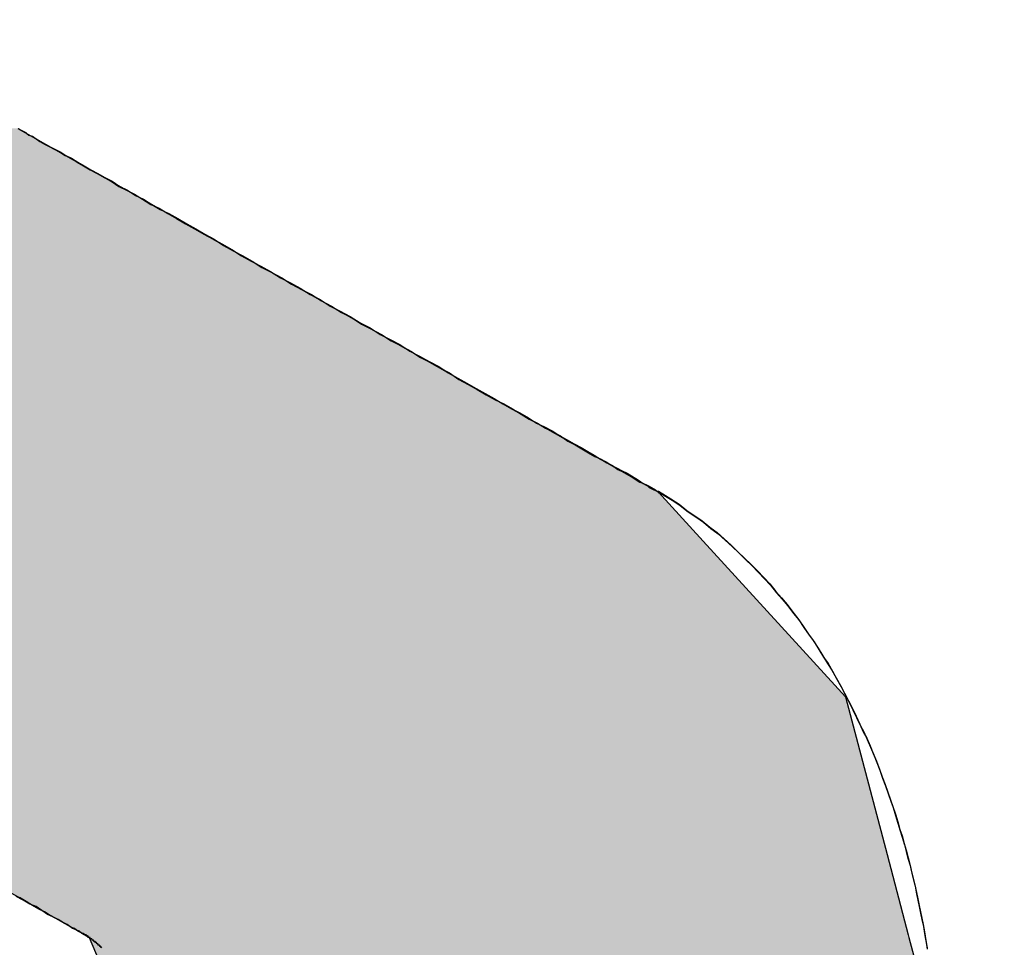
# Model space of a CAD drawing. Extents: x 12133 to 12686, y 14412 to 14800.
# Drawn here: x 12446 to 12447, y 14637 to 14637 of the extents above; entities that cross this region are included whole.
import ezdxf

# ---------------------------------------------------------------- set-up
doc = ezdxf.new("R2010")
doc.units = 0
doc.header["$MEASUREMENT"] = 0
doc.header["$PDSIZE"] = -1
doc.layers.get('0').update_dxf_attribs({"linetype": 'CONTINUOUS'})
doc.layers.get('DEFPOINTS').update_dxf_attribs({"linetype": 'CONTINUOUS'})
doc.layers.add('圖層_1', color=7, linetype='CONTINUOUS')
doc.styles.add('LSP', font='SIMPLEX', dxfattribs={"bigfont": 'LSP'})
doc.styles.add('ROMANS', font='romans.shx', dxfattribs={"width": 0.8})
doc.dimstyles.new('STANDARD$0', dxfattribs={"dimscale": 0, "dimtxt": 3, "dimasz": 3, "dimexe": 0.3, "dimexo": 1, "dimgap": 1, "dimtad": 1, "dimzin": 0, "dimdsep": 46, "dimtxsty": 'ROMANS', "dimcen": -2, "dimclrd": 256, "dimclre": 256, "dimclrt": 256, "dimadec": 1, "dimazin": 0, "dimtm": 1e-09, "dimtfac": 1, "dimtix": 1, "dimtmove": 2, "dimatfit": 3, "dimfxl": 0, "dimtolj": 1, "dimtzin": 0, "dimlwd": -1, "dimlwe": -1, "dimarcsym": 0})

# ---------------------------------------------------------------- blocks, each defined once
blk = doc.blocks.new('*D37')
at = {"linetype": 'Continuous'}
for p, q in [((12418.04144, 14635.45635), (12418.04144, 14647.92502)), ((12473.04144, 14635.45636), (12473.04144, 14647.92502)), ((12421.04144, 14646.92502), (12470.04144, 14646.92502))]:
    blk.add_line(p, q, dxfattribs=at)
for points in [[(12421.04144, 14647.42502), (12421.04144, 14646.42502), (12418.04144, 14646.92502)], [(12470.04144, 14647.42502), (12470.04144, 14646.42502), (12473.04144, 14646.92502)]]:
    blk.add_solid(points, dxfattribs=at)
at = {"layer": 'DEFPOINTS', "color": 0, "linetype": 'Continuous'}
for p in [(12473.04144, 14646.92502), (12418.04144, 14634.45635), (12473.04144, 14634.45636)]:
    blk.add_point(p, dxfattribs=at)
at = {"linetype": 'Continuous', "insert": (12445.54144, 14649.67502), "char_height": 3.5, "attachment_point": 5, "style": 'LSP'}
blk.add_mtext('\\A1;55.00', dxfattribs=at)
blk = doc.blocks.new('*U24')
at = {"layer": '圖層_1', "color": 37, "linetype": 'Continuous'}
for p, q in [((98.51139, 227.71719), (98.61294, 227.65947)), ((98.61294, 227.65947), (98.80656, 227.54941)), ((98.80656, 227.54941), (99.00901, 227.43433)), ((99.00901, 227.43433), (99.0438, 227.39626)), ((99.0438, 227.39626), (99.15456, 227.27509)), ((99.15456, 227.27509), (99.18678, 227.1526)), ((98.45304, 227.1526), (98.56325, 227.09013)), ((99.18678, 227.1526), (99.20321, 227.09013)), ((98.56325, 227.09013), (98.56683, 227.0881)), ((98.56683, 227.0881), (98.60093, 227.00593)), ((99.20321, 227.09013), (99.20375, 227.0881)), ((99.20375, 227.0881), (99.22536, 227.00593))]:
    blk.add_line(p, q, dxfattribs=at)
for points in [[(97.84096, 227.71719), (97.85719, 227.65947), (98.61294, 227.65947)], [(97.85719, 227.65947), (97.88813, 227.54941), (98.80656, 227.54941)], [(97.88813, 227.54941), (97.98962, 227.43433), (99.00901, 227.43433)], [(97.98962, 227.43433), (98.02319, 227.39626), (99.0438, 227.39626)], [(98.02319, 227.39626), (98.23696, 227.27509), (99.15456, 227.27509)], [(98.23696, 227.27509), (98.45304, 227.1526), (99.18678, 227.1526)], [(98.45304, 227.1526), (98.56325, 227.09013), (99.20321, 227.09013)], [(98.56325, 227.09013), (98.56683, 227.0881), (99.20375, 227.0881)], [(98.56683, 227.0881), (98.60093, 227.00593), (99.22536, 227.00593)]]:
    blk.add_solid(points, dxfattribs=at)
at = {"layer": '圖層_1', "color": 37, "linetype": 'Continuous', "extrusion": (0, 0, -1)}
for points in [[(-97.84096, 227.71719), (-98.51139, 227.71719), (-98.61294, 227.65947)], [(-97.85719, 227.65947), (-98.61294, 227.65947), (-98.80656, 227.54941)], [(-97.88813, 227.54941), (-98.80656, 227.54941), (-99.00901, 227.43433)], [(-97.98962, 227.43433), (-99.00901, 227.43433), (-99.0438, 227.39626)], [(-98.02319, 227.39626), (-99.0438, 227.39626), (-99.15456, 227.27509)], [(-98.23696, 227.27509), (-99.15456, 227.27509), (-99.18678, 227.1526)], [(-98.45304, 227.1526), (-99.18678, 227.1526), (-99.20321, 227.09013)], [(-98.56325, 227.09013), (-99.20321, 227.09013), (-99.20375, 227.0881)], [(-98.56683, 227.0881), (-99.20375, 227.0881), (-99.22536, 227.00593)]]:
    blk.add_solid(points, dxfattribs=at)
blk = doc.blocks.new('BLOCK_12')
at = {"layer": '圖層_1'}
for points in [[(98.5117, 227.717, 0), (98.5134, 227.716, 0), (98.5153, 227.715, 0), (98.5175, 227.714, 0), (98.5199, 227.712, 0), (98.5226, 227.711, 0), (98.5256, 227.709, 0), (98.5288, 227.707, 0), (98.5323, 227.705, 0), (98.536, 227.703, 0), (98.54, 227.701, 0), (98.5441, 227.699, 0), (98.5485, 227.696, 0), (98.5531, 227.694, 0), (98.5579, 227.691, 0), (98.5628, 227.688, 0), (98.568, 227.685, 0), (98.5734, 227.682, 0), (98.5789, 227.679, 0), (98.5846, 227.676, 0), (98.5905, 227.672, 0), (98.5965, 227.669, 0), (98.6027, 227.665, 0), (98.609, 227.662, 0), (98.6154, 227.658, 0), (98.622, 227.654, 0), (98.6287, 227.651, 0), (98.6355, 227.647, 0), (98.6425, 227.643, 0), (98.6495, 227.639, 0), (98.6566, 227.635, 0), (98.6638, 227.631, 0), (98.6711, 227.626, 0), (98.6785, 227.622, 0), (98.686, 227.618, 0), (98.6935, 227.614, 0), (98.701, 227.609, 0), (98.7087, 227.605, 0), (98.7163, 227.601, 0), (98.724, 227.596, 0), (98.7317, 227.592, 0), (98.7395, 227.588, 0), (98.7473, 227.583, 0), (98.755, 227.579, 0), (98.7628, 227.574, 0), (98.7706, 227.57, 0), (98.7784, 227.565, 0), (98.7861, 227.561, 0), (98.7938, 227.557, 0), (98.8015, 227.552, 0), (98.8092, 227.548, 0), (98.8168, 227.544, 0), (98.8243, 227.539, 0), (98.8319, 227.535, 0), (98.8393, 227.531, 0), (98.8467, 227.527, 0), (98.854, 227.522, 0), (98.8612, 227.518, 0), (98.8683, 227.514, 0), (98.8753, 227.51, 0), (98.8822, 227.506, 0), (98.889, 227.503, 0), (98.8957, 227.499, 0), (98.9023, 227.495, 0), (98.9087, 227.491, 0), (98.915, 227.488, 0), (98.9212, 227.484, 0), (98.9272, 227.481, 0), (98.9331, 227.478, 0), (98.9387, 227.474, 0), (98.9443, 227.471, 0), (98.9496, 227.468, 0), (98.9548, 227.465, 0), (98.9597, 227.462, 0), (98.9645, 227.46, 0), (98.969, 227.457, 0), (98.9734, 227.455, 0), (98.9775, 227.452, 0), (98.9814, 227.45, 0), (98.9851, 227.448, 0), (98.9886, 227.446, 0), (98.9918, 227.444, 0), (98.9947, 227.442, 0), (98.9974, 227.441, 0), (98.9999, 227.44, 0), (99.002, 227.438, 0), (99.0039, 227.437, 0), (99.0055, 227.436, 0), (99.0068, 227.436, 0), (99.0078, 227.435, 0), (99.0085, 227.435, 0), (99.0089, 227.434, 0), (99.009, 227.434, 0), (99.009, 227.434, 0), (99.009, 227.434, 0), (99.009, 227.434, 0), (99.009, 227.434, 0), (99.009, 227.434, 0), (99.009, 227.434, 0), (99.009, 227.434, 0), (99.009, 227.434, 0), (99.009, 227.434, 0), (99.009, 227.434, 0), (99.009, 227.434, 0), (99.009, 227.434, 0), (99.009, 227.434, 0), (99.009, 227.434, 0), (99.009, 227.434, 0), (99.009, 227.434, 0), (99.009, 227.434, 0), (99.009, 227.434, 0), (99.009, 227.434, 0), (99.009, 227.434, 0), (99.009, 227.434, 0), (99.009, 227.434, 0), (99.009, 227.434, 0), (99.009, 227.434, 0), (99.009, 227.434, 0), (99.009, 227.434, 0), (99.009, 227.434, 0), (99.009, 227.434, 0), (99.009, 227.434, 0), (99.009, 227.434, 0), (99.009, 227.434, 0), (99.009, 227.434, 0), (99.009, 227.434, 0), (99.009, 227.434, 0), (99.009, 227.434, 0), (99.009, 227.434, 0), (99.009, 227.434, 0), (99.009, 227.434, 0), (99.009, 227.434, 0), (99.009, 227.434, 0), (99.009, 227.434, 0), (99.009, 227.434, 0), (99.009, 227.434, 0), (99.009, 227.434, 0), (99.009, 227.434, 0), (99.009, 227.434, 0), (99.009, 227.434, 0), (99.009, 227.434, 0), (99.009, 227.434, 0), (99.009, 227.434, 0), (99.009, 227.434, 0), (99.009, 227.434, 0), (99.009, 227.434, 0), (99.009, 227.434, 0), (99.009, 227.434, 0), (99.009, 227.434, 0), (99.009, 227.434, 0), (99.009, 227.434, 0), (99.009, 227.434, 0), (99.009, 227.434, 0), (99.009, 227.434, 0), (99.009, 227.434, 0), (99.009, 227.434, 0), (99.009, 227.434, 0), (99.009, 227.434, 0), (99.009, 227.434, 0), (99.009, 227.434, 0), (99.009, 227.434, 0), (99.009, 227.434, 0), (99.009, 227.434, 0), (99.009, 227.434, 0), (99.009, 227.434, 0), (99.009, 227.434, 0), (99.009, 227.434, 0), (99.009, 227.434, 0), (99.009, 227.434, 0), (99.009, 227.434, 0), (99.009, 227.434, 0), (99.009, 227.434, 0), (99.009, 227.434, 0), (99.009, 227.434, 0), (99.009, 227.434, 0), (99.009, 227.434, 0), (99.009, 227.434, 0), (99.009, 227.434, 0), (99.009, 227.434, 0), (99.009, 227.434, 0), (99.009, 227.434, 0), (99.009, 227.434, 0), (99.009, 227.434, 0), (99.009, 227.434, 0), (99.009, 227.434, 0), (99.009, 227.434, 0), (99.009, 227.434, 0), (99.009, 227.434, 0), (99.009, 227.434, 0), (99.0133, 227.432, 0), (99.0197, 227.428, 0), (99.0259, 227.424, 0), (99.0321, 227.419, 0), (99.0381, 227.415, 0), (99.044, 227.411, 0), (99.0498, 227.406, 0), (99.0554, 227.402, 0), (99.0609, 227.397, 0), (99.0663, 227.392, 0), (99.0716, 227.387, 0), (99.0768, 227.382, 0), (99.0818, 227.377, 0), (99.0867, 227.372, 0), (99.0915, 227.367, 0), (99.0962, 227.362, 0), (99.1008, 227.356, 0), (99.1053, 227.351, 0), (99.1097, 227.346, 0), (99.114, 227.34, 0), (99.1181, 227.335, 0), (99.1222, 227.329, 0), (99.1261, 227.323, 0), (99.13, 227.318, 0), (99.1337, 227.312, 0), (99.1374, 227.306, 0), (99.1409, 227.301, 0), (99.1444, 227.295, 0), (99.1477, 227.289, 0), (99.151, 227.283, 0), (99.1542, 227.277, 0), (99.1572, 227.271, 0), (99.1602, 227.265, 0), (99.1631, 227.259, 0), (99.1659, 227.253, 0), (99.1687, 227.248, 0), (99.1713, 227.242, 0), (99.1739, 227.236, 0), (99.1764, 227.23, 0), (99.1788, 227.224, 0), (99.1811, 227.218, 0), (99.1833, 227.212, 0), (99.1855, 227.206, 0), (99.1876, 227.2, 0), (99.1896, 227.194, 0), (99.1915, 227.189, 0), (99.1934, 227.183, 0), (99.1952, 227.177, 0), (99.1969, 227.171, 0), (99.1986, 227.166, 0), (99.2002, 227.16, 0), (99.2017, 227.155, 0), (99.2032, 227.149, 0), (99.2046, 227.144, 0), (99.2059, 227.138, 0), (99.2072, 227.133, 0), (99.2085, 227.128, 0), (99.2096, 227.122, 0), (99.2107, 227.117, 0), (99.2118, 227.112, 0), (99.2128, 227.107, 0), (99.2138, 227.102, 0), (99.2147, 227.098, 0), (99.2156, 227.093, 0), (99.2164, 227.088, 0), (99.2171, 227.084, 0), (99.2179, 227.079, 0)], [(98.5765, 227.08, 0), (98.5758, 227.081, 0), (98.5752, 227.081, 0), (98.5745, 227.082, 0), (98.5739, 227.082, 0), (98.5733, 227.083, 0), (98.5727, 227.083, 0), (98.5722, 227.084, 0), (98.5716, 227.084, 0), (98.5711, 227.085, 0), (98.5706, 227.085, 0), (98.5702, 227.086, 0), (98.5697, 227.086, 0), (98.5693, 227.086, 0), (98.5689, 227.087, 0), (98.5686, 227.087, 0), (98.5683, 227.087, 0), (98.568, 227.087, 0), (98.5677, 227.087, 0), (98.5675, 227.088, 0), (98.5673, 227.088, 0), (98.5671, 227.088, 0), (98.567, 227.088, 0), (98.5669, 227.088, 0), (98.5669, 227.088, 0), (98.5668, 227.088, 0), (98.5668, 227.088, 0), (98.5668, 227.088, 0), (98.5668, 227.088, 0), (98.5668, 227.088, 0), (98.5668, 227.088, 0), (98.5668, 227.088, 0), (98.5668, 227.088, 0), (98.5668, 227.088, 0), (98.5668, 227.088, 0), (98.5668, 227.088, 0), (98.5668, 227.088, 0), (98.5668, 227.088, 0), (98.5668, 227.088, 0), (98.5668, 227.088, 0), (98.5668, 227.088, 0), (98.5668, 227.088, 0), (98.5668, 227.088, 0), (98.5668, 227.088, 0), (98.5668, 227.088, 0), (98.5668, 227.088, 0), (98.5668, 227.088, 0), (98.5668, 227.088, 0), (98.5668, 227.088, 0), (98.5668, 227.088, 0), (98.5668, 227.088, 0), (98.5668, 227.088, 0), (98.5668, 227.088, 0), (98.5668, 227.088, 0), (98.5668, 227.088, 0), (98.5668, 227.088, 0), (98.5668, 227.088, 0), (98.5668, 227.088, 0), (98.5668, 227.088, 0), (98.5668, 227.088, 0), (98.5668, 227.088, 0), (98.5668, 227.088, 0), (98.5668, 227.088, 0), (98.5668, 227.088, 0), (98.5668, 227.088, 0), (98.5668, 227.088, 0), (98.5668, 227.088, 0), (98.5668, 227.088, 0), (98.5668, 227.088, 0), (98.5668, 227.088, 0), (98.5668, 227.088, 0), (98.5668, 227.088, 0), (98.5668, 227.088, 0), (98.5668, 227.088, 0), (98.5668, 227.088, 0), (98.5668, 227.088, 0), (98.5668, 227.088, 0), (98.5668, 227.088, 0), (98.5668, 227.088, 0), (98.5668, 227.088, 0), (98.5668, 227.088, 0), (98.5668, 227.088, 0), (98.5668, 227.088, 0), (98.5668, 227.088, 0), (98.5668, 227.088, 0), (98.5668, 227.088, 0), (98.5668, 227.088, 0), (98.5668, 227.088, 0), (98.5668, 227.088, 0), (98.5668, 227.088, 0), (98.5668, 227.088, 0), (98.5668, 227.088, 0), (98.5668, 227.088, 0), (98.5668, 227.088, 0), (98.5668, 227.088, 0), (98.5668, 227.088, 0), (98.5668, 227.088, 0), (98.5668, 227.088, 0), (98.5668, 227.088, 0), (98.5668, 227.088, 0), (98.5668, 227.088, 0), (98.5668, 227.088, 0), (98.5668, 227.088, 0), (98.5668, 227.088, 0), (98.5668, 227.088, 0), (98.5668, 227.088, 0), (98.5668, 227.088, 0), (98.5668, 227.088, 0), (98.5668, 227.088, 0), (98.5668, 227.088, 0), (98.5668, 227.088, 0), (98.5668, 227.088, 0), (98.5668, 227.088, 0), (98.5668, 227.088, 0), (98.5668, 227.088, 0), (98.5668, 227.088, 0), (98.5668, 227.088, 0), (98.5668, 227.088, 0), (98.5668, 227.088, 0), (98.5668, 227.088, 0), (98.5668, 227.088, 0), (98.5668, 227.088, 0), (98.5668, 227.088, 0), (98.5665, 227.088, 0), (98.5659, 227.089, 0), (98.5649, 227.089, 0), (98.5636, 227.09, 0), (98.562, 227.091, 0), (98.5601, 227.092, 0), (98.5579, 227.093, 0), (98.5554, 227.095, 0), (98.5525, 227.096, 0), (98.5495, 227.098, 0), (98.5461, 227.1, 0), (98.5425, 227.102, 0), (98.5386, 227.104, 0), (98.5344, 227.106, 0), (98.53, 227.109, 0), (98.5254, 227.112, 0), (98.5205, 227.114, 0), (98.5154, 227.117, 0), (98.5101, 227.12, 0)]]:
    blk.add_polyline3d(points, dxfattribs=at)
at = {"layer": '圖層_1', "color": 37, "linetype": 'Continuous'}
blk.add_blockref('*U24', (0, 0), dxfattribs=at)
blk = doc.blocks.new('BLOCK_11')
at = {"layer": '圖層_1'}
for points in [[(98.5117, 227.717, 0), (98.5133, 227.716, 0), (98.5152, 227.715, 0), (98.5173, 227.714, 0), (98.5197, 227.712, 0), (98.5224, 227.711, 0), (98.5254, 227.709, 0), (98.5285, 227.707, 0), (98.532, 227.705, 0), (98.5356, 227.703, 0), (98.5396, 227.701, 0), (98.5437, 227.699, 0), (98.548, 227.696, 0), (98.5526, 227.694, 0), (98.5573, 227.691, 0), (98.5623, 227.688, 0), (98.5674, 227.685, 0), (98.5728, 227.682, 0), (98.5783, 227.679, 0), (98.5839, 227.676, 0), (98.5898, 227.672, 0), (98.5958, 227.669, 0), (98.6019, 227.666, 0), (98.6082, 227.662, 0), (98.6147, 227.658, 0), (98.6212, 227.655, 0), (98.6279, 227.651, 0), (98.6347, 227.647, 0), (98.6416, 227.643, 0), (98.6486, 227.639, 0), (98.6558, 227.635, 0), (98.663, 227.631, 0), (98.6703, 227.627, 0), (98.6776, 227.623, 0), (98.6851, 227.618, 0), (98.6926, 227.614, 0), (98.7001, 227.61, 0), (98.7077, 227.606, 0), (98.7154, 227.601, 0), (98.7231, 227.597, 0), (98.7308, 227.593, 0), (98.7385, 227.588, 0), (98.7463, 227.584, 0), (98.7541, 227.579, 0), (98.7618, 227.575, 0), (98.7696, 227.571, 0), (98.7774, 227.566, 0), (98.7851, 227.562, 0), (98.7929, 227.557, 0), (98.8006, 227.553, 0), (98.8082, 227.549, 0), (98.8158, 227.544, 0), (98.8234, 227.54, 0), (98.8309, 227.536, 0), (98.8384, 227.532, 0), (98.8458, 227.527, 0), (98.8531, 227.523, 0), (98.8603, 227.519, 0), (98.8674, 227.515, 0), (98.8745, 227.511, 0), (98.8814, 227.507, 0), (98.8882, 227.503, 0), (98.8949, 227.499, 0), (98.9015, 227.496, 0), (98.908, 227.492, 0), (98.9143, 227.488, 0), (98.9205, 227.485, 0), (98.9265, 227.482, 0), (98.9324, 227.478, 0), (98.9381, 227.475, 0), (98.9436, 227.472, 0), (98.949, 227.469, 0), (98.9542, 227.466, 0), (98.9592, 227.463, 0), (98.964, 227.46, 0), (98.9685, 227.458, 0), (98.9729, 227.455, 0), (98.9771, 227.453, 0), (98.981, 227.451, 0), (98.9848, 227.449, 0), (98.9882, 227.447, 0), (98.9915, 227.445, 0), (98.9945, 227.443, 0), (98.9972, 227.441, 0), (98.9997, 227.44, 0), (99.0019, 227.439, 0), (99.0038, 227.438, 0), (99.0054, 227.437, 0), (99.0068, 227.436, 0), (99.0079, 227.435, 0), (99.0086, 227.435, 0), (99.0091, 227.435, 0), (99.0092, 227.435, 0), (99.0092, 227.435, 0), (99.0092, 227.435, 0), (99.0092, 227.435, 0), (99.0092, 227.435, 0), (99.0092, 227.435, 0), (99.0092, 227.435, 0), (99.0092, 227.435, 0), (99.0092, 227.435, 0), (99.0092, 227.435, 0), (99.0092, 227.435, 0), (99.0092, 227.435, 0), (99.0092, 227.435, 0), (99.0092, 227.435, 0), (99.0092, 227.435, 0), (99.0092, 227.435, 0), (99.0092, 227.435, 0), (99.0092, 227.435, 0), (99.0092, 227.435, 0), (99.0092, 227.435, 0), (99.0092, 227.435, 0), (99.0092, 227.435, 0), (99.0092, 227.435, 0), (99.0092, 227.435, 0), (99.0092, 227.435, 0), (99.0092, 227.435, 0), (99.0092, 227.435, 0), (99.0092, 227.435, 0), (99.0092, 227.435, 0), (99.0092, 227.435, 0), (99.0092, 227.435, 0), (99.0092, 227.435, 0), (99.0092, 227.435, 0), (99.0092, 227.435, 0), (99.0092, 227.435, 0), (99.0092, 227.435, 0), (99.0092, 227.435, 0), (99.0092, 227.435, 0), (99.0092, 227.435, 0), (99.0092, 227.435, 0), (99.0092, 227.435, 0), (99.0092, 227.435, 0), (99.0092, 227.435, 0), (99.0092, 227.435, 0), (99.0092, 227.435, 0), (99.0092, 227.435, 0), (99.0092, 227.435, 0), (99.0092, 227.435, 0), (99.0092, 227.435, 0), (99.0092, 227.435, 0), (99.0092, 227.435, 0), (99.0092, 227.435, 0), (99.0092, 227.435, 0), (99.0092, 227.435, 0), (99.0092, 227.435, 0), (99.0092, 227.435, 0), (99.0092, 227.435, 0), (99.0092, 227.435, 0), (99.0092, 227.435, 0), (99.0092, 227.435, 0), (99.0092, 227.435, 0), (99.0092, 227.435, 0), (99.0092, 227.435, 0), (99.0092, 227.435, 0), (99.0092, 227.435, 0), (99.0092, 227.435, 0), (99.0092, 227.435, 0), (99.0092, 227.435, 0), (99.0092, 227.435, 0), (99.0092, 227.435, 0), (99.0092, 227.435, 0), (99.0092, 227.435, 0), (99.0092, 227.435, 0), (99.0092, 227.435, 0), (99.0092, 227.435, 0), (99.0092, 227.435, 0), (99.0092, 227.435, 0), (99.0092, 227.435, 0), (99.0092, 227.435, 0), (99.0092, 227.435, 0), (99.0092, 227.435, 0), (99.0092, 227.435, 0), (99.0092, 227.435, 0), (99.0092, 227.435, 0), (99.0092, 227.435, 0), (99.0092, 227.435, 0), (99.0092, 227.435, 0), (99.0092, 227.435, 0), (99.0092, 227.435, 0), (99.0092, 227.435, 0), (99.0092, 227.435, 0), (99.0092, 227.435, 0), (99.0092, 227.435, 0), (99.0092, 227.435, 0), (99.0092, 227.435, 0), (99.0092, 227.435, 0), (99.0092, 227.435, 0), (99.0124, 227.433, 0), (99.0188, 227.429, 0), (99.0251, 227.425, 0), (99.0312, 227.42, 0), (99.0373, 227.416, 0), (99.0432, 227.412, 0), (99.049, 227.407, 0), (99.0546, 227.403, 0), (99.0601, 227.398, 0), (99.0656, 227.393, 0), (99.0709, 227.388, 0), (99.076, 227.383, 0), (99.0811, 227.378, 0), (99.086, 227.373, 0), (99.0909, 227.368, 0), (99.0956, 227.363, 0), (99.1002, 227.357, 0), (99.1047, 227.352, 0), (99.1091, 227.347, 0), (99.1134, 227.341, 0), (99.1175, 227.336, 0), (99.1216, 227.33, 0), (99.1256, 227.324, 0), (99.1294, 227.319, 0), (99.1332, 227.313, 0), (99.1369, 227.307, 0), (99.1404, 227.301, 0), (99.1439, 227.296, 0), (99.1473, 227.29, 0), (99.1505, 227.284, 0), (99.1537, 227.278, 0), (99.1568, 227.272, 0), (99.1598, 227.266, 0), (99.1628, 227.26, 0), (99.1656, 227.254, 0), (99.1683, 227.248, 0), (99.171, 227.243, 0), (99.1736, 227.237, 0), (99.176, 227.231, 0), (99.1785, 227.225, 0), (99.1808, 227.219, 0), (99.183, 227.213, 0), (99.1852, 227.207, 0), (99.1873, 227.201, 0), (99.1893, 227.195, 0), (99.1913, 227.19, 0), (99.1932, 227.184, 0), (99.195, 227.178, 0), (99.1967, 227.172, 0), (99.1984, 227.167, 0), (99.2, 227.161, 0), (99.2016, 227.156, 0), (99.2031, 227.15, 0), (99.2045, 227.145, 0), (99.2058, 227.139, 0), (99.2071, 227.134, 0), (99.2084, 227.129, 0), (99.2096, 227.123, 0), (99.2107, 227.118, 0), (99.2118, 227.113, 0), (99.2128, 227.108, 0), (99.2138, 227.103, 0), (99.2147, 227.098, 0), (99.2155, 227.094, 0), (99.2164, 227.089, 0), (99.2171, 227.084, 0), (99.2179, 227.08, 0)], [(98.5761, 227.08, 0), (98.5754, 227.081, 0), (98.5748, 227.082, 0), (98.5741, 227.082, 0), (98.5735, 227.083, 0), (98.5729, 227.083, 0), (98.5724, 227.084, 0), (98.5718, 227.084, 0), (98.5713, 227.085, 0), (98.5708, 227.085, 0), (98.5703, 227.085, 0), (98.5699, 227.086, 0), (98.5695, 227.086, 0), (98.5691, 227.086, 0), (98.5687, 227.087, 0), (98.5684, 227.087, 0), (98.5681, 227.087, 0), (98.5678, 227.087, 0), (98.5676, 227.088, 0), (98.5674, 227.088, 0), (98.5672, 227.088, 0), (98.5671, 227.088, 0), (98.5669, 227.088, 0), (98.5669, 227.088, 0), (98.5668, 227.088, 0), (98.5668, 227.088, 0), (98.5668, 227.088, 0), (98.5668, 227.088, 0), (98.5668, 227.088, 0), (98.5668, 227.088, 0), (98.5668, 227.088, 0), (98.5668, 227.088, 0), (98.5668, 227.088, 0), (98.5668, 227.088, 0), (98.5668, 227.088, 0), (98.5668, 227.088, 0), (98.5668, 227.088, 0), (98.5668, 227.088, 0), (98.5668, 227.088, 0), (98.5668, 227.088, 0), (98.5668, 227.088, 0), (98.5668, 227.088, 0), (98.5668, 227.088, 0), (98.5668, 227.088, 0), (98.5668, 227.088, 0), (98.5668, 227.088, 0), (98.5668, 227.088, 0), (98.5668, 227.088, 0), (98.5668, 227.088, 0), (98.5668, 227.088, 0), (98.5668, 227.088, 0), (98.5668, 227.088, 0), (98.5668, 227.088, 0), (98.5668, 227.088, 0), (98.5668, 227.088, 0), (98.5668, 227.088, 0), (98.5668, 227.088, 0), (98.5668, 227.088, 0), (98.5668, 227.088, 0), (98.5668, 227.088, 0), (98.5668, 227.088, 0), (98.5668, 227.088, 0), (98.5668, 227.088, 0), (98.5668, 227.088, 0), (98.5668, 227.088, 0), (98.5668, 227.088, 0), (98.5668, 227.088, 0), (98.5668, 227.088, 0), (98.5668, 227.088, 0), (98.5668, 227.088, 0), (98.5668, 227.088, 0), (98.5668, 227.088, 0), (98.5668, 227.088, 0), (98.5668, 227.088, 0), (98.5668, 227.088, 0), (98.5668, 227.088, 0), (98.5668, 227.088, 0), (98.5668, 227.088, 0), (98.5668, 227.088, 0), (98.5668, 227.088, 0), (98.5668, 227.088, 0), (98.5668, 227.088, 0), (98.5668, 227.088, 0), (98.5668, 227.088, 0), (98.5668, 227.088, 0), (98.5668, 227.088, 0), (98.5668, 227.088, 0), (98.5668, 227.088, 0), (98.5668, 227.088, 0), (98.5668, 227.088, 0), (98.5668, 227.088, 0), (98.5668, 227.088, 0), (98.5668, 227.088, 0), (98.5668, 227.088, 0), (98.5668, 227.088, 0), (98.5668, 227.088, 0), (98.5668, 227.088, 0), (98.5668, 227.088, 0), (98.5668, 227.088, 0), (98.5668, 227.088, 0), (98.5668, 227.088, 0), (98.5668, 227.088, 0), (98.5668, 227.088, 0), (98.5668, 227.088, 0), (98.5668, 227.088, 0), (98.5668, 227.088, 0), (98.5668, 227.088, 0), (98.5668, 227.088, 0), (98.5668, 227.088, 0), (98.5668, 227.088, 0), (98.5668, 227.088, 0), (98.5668, 227.088, 0), (98.5668, 227.088, 0), (98.5668, 227.088, 0), (98.5668, 227.088, 0), (98.5668, 227.088, 0), (98.5668, 227.088, 0), (98.5668, 227.088, 0), (98.5668, 227.088, 0), (98.5668, 227.088, 0), (98.5668, 227.088, 0), (98.5668, 227.088, 0), (98.5667, 227.088, 0), (98.5662, 227.088, 0), (98.5654, 227.089, 0), (98.5642, 227.09, 0), (98.5628, 227.09, 0), (98.561, 227.091, 0), (98.5589, 227.093, 0), (98.5565, 227.094, 0), (98.5538, 227.095, 0), (98.5509, 227.097, 0), (98.5476, 227.099, 0), (98.5441, 227.101, 0), (98.5403, 227.103, 0), (98.5363, 227.105, 0), (98.532, 227.108, 0), (98.5275, 227.11, 0), (98.5227, 227.113, 0), (98.5177, 227.116, 0), (98.5125, 227.119, 0)]]:
    blk.add_polyline3d(points, dxfattribs=at)

msp = doc.modelspace()

# ---------------------------------------------------------------- block references
for name in ['BLOCK_11', 'BLOCK_12']:
    msp.add_blockref(name, (12347.57925, 14409.5654))

# ---------------------------------------------------------------- dimensions: what is measured, and where the dimension line sits
at = {"linetype": 'Continuous'}
dim = msp.add_linear_dim(base=(12473.04144, 14646.92502), p1=(12418.04144, 14634.45635), p2=(12473.04144, 14634.45636), dimstyle='STANDARD$0', override={"dimscale": 1, "dimtxt": 3.5, "dimexe": 1, "dimtxsty": 'LSP', "dimcen": 0, "dimtp": 0.1, "dimtm": 0.1, "dimtfac": 0.6, "dimtmove": 0}, dxfattribs=at)
dim.commit()
dim.dimension.update_dxf_attribs({"geometry": '*D37', "text_midpoint": (12445.54144, 14649.67502)})

doc.saveas('drawing.dxf')
